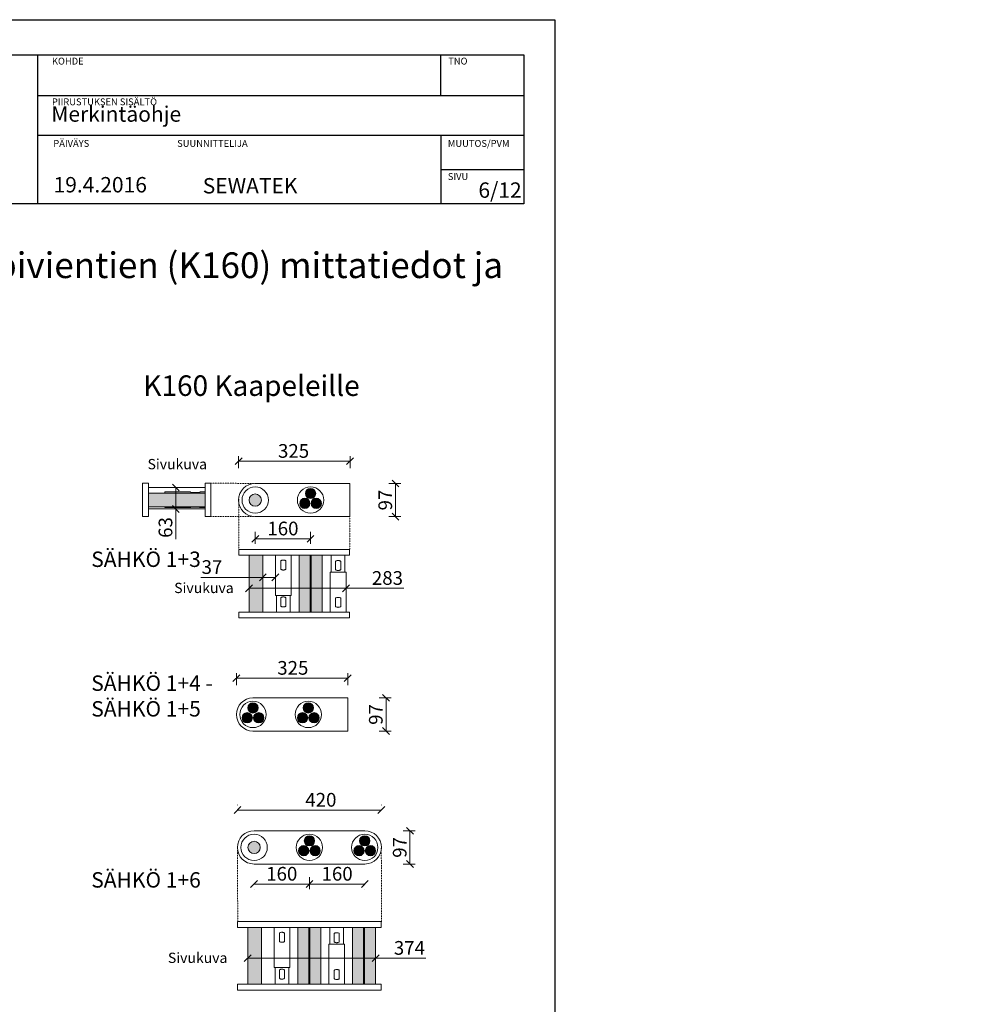
# Model space of a CAD drawing. Units: millimetres. Extents: x 36634 to 73190, y -31426 to -7500.
# Drawn here: x 56949 to 59739, y -16376 to -13500 of the extents above; entities that cross this region are included whole.
import ezdxf

# ---------------------------------------------------------------- set-up
doc = ezdxf.new("R2010")
doc.units = ezdxf.units.MM
doc.header["$MEASUREMENT"] = 0
doc.header["$PDSIZE"] = 50
doc.linetypes.add('DASHED2', pattern=[0.375, 0.25, -0.125])
doc.linetypes.add('PKEL', pattern=[5, 2, -1.5, 0, -1.5])
doc.layers.get('0').update_dxf_attribs({"color": 250, "linetype": 'CONTINUOUS', "lineweight": 15})
doc.layers.get('DEFPOINTS').update_dxf_attribs({"linetype": 'CONTINUOUS'})
for name, color, linetype in [('A4', 252, 'CONTINUOUS'), ('Teksti otsikot', 250, 'CONTINUOUS'), ('Teksti taulukko', 252, 'CONTINUOUS')]:
    doc.layers.add(name, color=color, linetype=linetype)
for name, color, linetype, lineweight in [('Mitta', 253, 'CONTINUOUS', 15), ('Sewatek-läpivienti', 6, 'CONTINUOUS', 15), ('Teksti yleistä', 250, 'CONTINUOUS', 15)]:
    doc.layers.add(name, color=color, linetype=linetype, lineweight=lineweight)
doc.styles.add('Teksti 20', font='geniso.shx', dxfattribs={"height": 20})
doc.styles.add('Teksti 30', font='geniso.shx', dxfattribs={"height": 30})
doc.styles.add('Teksti 40', font='geniso.shx', dxfattribs={"height": 40})
doc.styles.add('Teksti 45', font='geniso.shx', dxfattribs={"height": 45})
doc.styles.add('Teksti 60', font='geniso.shx', dxfattribs={"height": 60})
doc.styles.add('Teksti 75', font='geniso.shx', dxfattribs={"height": 75})
doc.dimstyles.new('Mitta 2', dxfattribs={"dimtxt": 40, "dimasz": 20, "dimexe": 15, "dimexo": 0, "dimgap": 10, "dimtad": 1, "dimdec": 0, "dimzin": 0, "dimdsep": 46, "dimtxsty": 'Teksti 40', "dimblk": 'OBLIQUE', "dimcen": 0, "dimclrd": 256, "dimclre": 256, "dimclrt": 256, "dimadec": 0, "dimazin": 0, "dimtfac": 1, "dimtdec": 0, "dimtofl": 0, "dimtmove": 0, "dimatfit": 3, "dimldrblk": 'OBLIQUE', "dimfxl": 20, "dimfxlon": 1, "dimtolj": 1, "dimtzin": 0, "dimlwd": -1, "dimlwe": -1, "dimarcsym": 0})

# ---------------------------------------------------------------- blocks, each defined once
blk = doc.blocks.new('_Oblique')
at = {"color": 0, "linetype": 'ByBlock', "lineweight": -2}
blk.add_line((-0.5, -0.5), (0.5, 0.5), dxfattribs=at)
blk = doc.blocks.new('*D58')
at = {"layer": 'DEFPOINTS', "color": 0, "transparency": 16777216}
for p in [(57913.3, -14789.4), (57588.2, -14902.9), (57913.3, -14902.9)]:
    blk.add_point(p, dxfattribs=at)
at = {"layer": 'Mitta', "transparency": 16777216}
for p, q in [((57588.2, -14809.4), (57588.2, -14774.4)), ((57913.3, -14809.4), (57913.3, -14774.4)), ((57588.2, -14789.4), (57913.3, -14789.4))]:
    blk.add_line(p, q, dxfattribs=at)
at = {"layer": 'Mitta', "transparency": 16777216, "xscale": 20, "yscale": 20, "zscale": 20, "rotation": 180}
blk.add_blockref('_Oblique', (57588.2, -14789.4), dxfattribs=at)
at = {"layer": 'Mitta', "transparency": 16777216, "xscale": 20, "yscale": 20, "zscale": 20}
blk.add_blockref('_Oblique', (57913.3, -14789.4), dxfattribs=at)
at = {"layer": 'Mitta', "transparency": 16777216, "insert": (57748.6, -14759.4), "char_height": 40, "attachment_point": 5, "style": 'Teksti 40'}
blk.add_mtext('\\A1;325', dxfattribs=at)
blk = doc.blocks.new('*D59')
at = {"layer": 'DEFPOINTS', "color": 0, "transparency": 16777216}
for p in [(57912.9, -14854.4, 0), (57912.9, -14951.4, 0), (58046.2, -14951.4)]:
    blk.add_point(p, dxfattribs=at)
at = {"layer": 'Mitta', "transparency": 16777216}
for p, q in [((58026.2, -14854.4), (58061.2, -14854.4)), ((58046.2, -14854.4), (58046.2, -14951.4)), ((58026.2, -14951.4), (58061.2, -14951.4))]:
    blk.add_line(p, q, dxfattribs=at)
at = {"layer": 'Mitta', "transparency": 16777216, "xscale": 20, "yscale": 20, "zscale": 20}
for p, rotation in [((58046.2, -14854.4), 90), ((58046.2, -14951.4), 270)]:
    blk.add_blockref('_Oblique', p, dxfattribs=dict(at, rotation=rotation))
at = {"layer": 'Mitta', "transparency": 16777216, "insert": (58016.2, -14902.9), "char_height": 40, "attachment_point": 5, "rotation": 90, "style": 'Teksti 40'}
blk.add_mtext('\\A1;97', dxfattribs=at)
blk = doc.blocks.new('*D60')
at = {"layer": 'DEFPOINTS', "color": 0, "transparency": 16777216}
for p in [(57906.6, -15423.1), (57581.6, -15529.1), (57906.6, -15529.1)]:
    blk.add_point(p, dxfattribs=at)
at = {"layer": 'Mitta', "transparency": 16777216}
for p, q in [((57581.6, -15443.1), (57581.6, -15408.1)), ((57906.6, -15443.1), (57906.6, -15408.1)), ((57581.6, -15423.1), (57906.6, -15423.1))]:
    blk.add_line(p, q, dxfattribs=at)
at = {"layer": 'Mitta', "transparency": 16777216, "xscale": 20, "yscale": 20, "zscale": 20, "rotation": 180}
blk.add_blockref('_Oblique', (57581.6, -15423.1), dxfattribs=at)
at = {"layer": 'Mitta', "transparency": 16777216, "xscale": 20, "yscale": 20, "zscale": 20}
blk.add_blockref('_Oblique', (57906.6, -15423.1), dxfattribs=at)
at = {"layer": 'Mitta', "transparency": 16777216, "insert": (57746.4, -15393), "char_height": 40, "attachment_point": 5, "style": 'Teksti 40'}
blk.add_mtext('\\A1;325', dxfattribs=at)
blk = doc.blocks.new('*D61')
at = {"layer": 'DEFPOINTS', "color": 0, "transparency": 16777216}
for p in [(57906.6, -15480.6), (57906.6, -15577.6), (58018.6, -15577.6)]:
    blk.add_point(p, dxfattribs=at)
at = {"layer": 'Mitta', "transparency": 16777216}
for p, q in [((57998.6, -15480.6), (58033.6, -15480.6)), ((58018.6, -15480.6), (58018.6, -15577.6)), ((57998.6, -15577.6), (58033.6, -15577.6))]:
    blk.add_line(p, q, dxfattribs=at)
at = {"layer": 'Mitta', "transparency": 16777216, "xscale": 20, "yscale": 20, "zscale": 20}
for p, rotation in [((58018.6, -15480.6), 90), ((58018.6, -15577.6), 270)]:
    blk.add_blockref('_Oblique', p, dxfattribs=dict(at, rotation=rotation))
at = {"layer": 'Mitta', "transparency": 16777216, "insert": (57988.6, -15529.1), "char_height": 40, "attachment_point": 5, "rotation": 90, "style": 'Teksti 40'}
blk.add_mtext('\\A1;97', dxfattribs=at)
blk = doc.blocks.new('*U183')
at = {"linetype": 'Continuous', "ltscale": 0.01}
h = blk.add_hatch(color=0, dxfattribs=at)
h.dxf.hatch_style = 1
edge = h.paths.add_edge_path()
edge.add_arc((161.5, 19.2), 15, 0, 360)
h = blk.add_hatch(color=0, dxfattribs=at)
h.dxf.hatch_style = 1
h.paths.add_polyline_path([(18, 0, 1), (-18, 0, 1)])
h = blk.add_hatch(color=0, dxfattribs=at)
h.dxf.hatch_style = 1
edge = h.paths.add_edge_path()
edge.add_arc((144.8, -9.6), 15, 0, 360)
h = blk.add_hatch(color=0, dxfattribs=at)
h.dxf.hatch_style = 1
edge = h.paths.add_edge_path()
edge.add_arc((178.2, -9.6), 15, 0, 360)
at = {"color": 0}
for p, q in [((0, 48.5), (276.2, 48.5)), ((276.2, 48.5), (276.2, -48.5)), ((276.2, -48.5), (0, -48.5))]:
    blk.add_line(p, q, dxfattribs=at)
for centre, radius in [((0, 0), 38.5), ((161.5, 0), 38.5), ((161.5, 19.2), 15), ((0, 0), 18), ((144.8, -9.6), 15), ((178.2, -9.6), 15)]:
    blk.add_circle(centre, radius, dxfattribs=at)
blk.add_arc((0, 0), 48.5, 90, 270, dxfattribs=at)
blk = doc.blocks.new('*U184')
at = {"linetype": 'Continuous', "ltscale": 0.01}
h = blk.add_hatch(color=0, dxfattribs=at)
h.dxf.hatch_style = 1
edge = h.paths.add_edge_path()
edge.add_arc((0, 19.2), 15, 0, 360)
h = blk.add_hatch(color=0, dxfattribs=at)
h.dxf.hatch_style = 1
edge = h.paths.add_edge_path()
edge.add_arc((161.5, 19.2), 15, 0, 360)
h = blk.add_hatch(color=0, dxfattribs=at)
h.dxf.hatch_style = 1
h.paths.add_polyline_path([(-1.7, -9.6, 1), (-31.7, -9.6, 1)])
h = blk.add_hatch(color=0, dxfattribs=at)
h.dxf.hatch_style = 1
edge = h.paths.add_edge_path()
edge.add_arc((16.7, -9.6), 15, 0, 360)
h = blk.add_hatch(color=0, dxfattribs=at)
h.dxf.hatch_style = 1
edge = h.paths.add_edge_path()
edge.add_arc((144.8, -9.6), 15, 0, 360)
h = blk.add_hatch(color=0, dxfattribs=at)
h.dxf.hatch_style = 1
edge = h.paths.add_edge_path()
edge.add_arc((178.2, -9.6), 15, 0, 360)
at = {"color": 0}
for p, q in [((0, 48.5), (276.5, 48.5)), ((276.5, 48.5), (276.5, -48.5)), ((276.5, -48.5), (0, -48.5))]:
    blk.add_line(p, q, dxfattribs=at)
for centre, radius in [((0, 0), 38.5), ((0, 19.2), 15), ((161.5, 0), 38.5), ((161.5, 19.2), 15), ((-16.7, -9.6), 15), ((16.7, -9.6), 15), ((144.8, -9.6), 15), ((178.2, -9.6), 15)]:
    blk.add_circle(centre, radius, dxfattribs=at)
blk.add_arc((0, 0), 48.5, 90, 270, dxfattribs=at)
blk = doc.blocks.new('*D131')
at = {"layer": 'DEFPOINTS', "color": 0, "transparency": 16777216}
for p in [(57349.2, -14866.3), (57359.9, -14929), (57404.7, -14929)]:
    blk.add_point(p, dxfattribs=at)
at = {"layer": 'Mitta', "transparency": 16777216}
for p, q in [((57384.7, -14866.3), (57419.7, -14866.3)), ((57404.7, -14866.3), (57404.7, -14929)), ((57384.7, -14929), (57419.7, -14929)), ((57404.7, -14929), (57404.7, -15017.1))]:
    blk.add_line(p, q, dxfattribs=at)
at = {"layer": 'Mitta', "transparency": 16777216, "xscale": 20, "yscale": 20, "zscale": 20}
for p, rotation in [((57404.7, -14866.3), 90), ((57404.7, -14929), 270)]:
    blk.add_blockref('_Oblique', p, dxfattribs=dict(at, rotation=rotation))
at = {"layer": 'Mitta', "transparency": 16777216, "insert": (57374.7, -14983), "char_height": 40, "attachment_point": 5, "rotation": 90, "style": 'Teksti 40'}
blk.add_mtext('\\A1;63', dxfattribs=at)
blk = doc.blocks.new('*D134')
at = {"layer": 'DEFPOINTS', "color": 0, "transparency": 16777216}
for p in [(57618.7, -15069.5, -386.8), (57901.7, -15111.4, -386.8), (57901.7, -15160.5)]:
    blk.add_point(p, dxfattribs=at)
at = {"layer": 'Mitta', "transparency": 16777216}
for p, q in [((57618.7, -15160.5), (57901.7, -15160.5)), ((57618.7, -15166.2), (57618.7, -15175.5)), ((57901.7, -15160.5), (58070, -15160.5)), ((57901.7, -15169.7), (57901.7, -15175.5))]:
    blk.add_line(p, q, dxfattribs=at)
at = {"layer": 'Mitta', "transparency": 16777216, "xscale": 20, "yscale": 20, "zscale": 20, "rotation": 180}
blk.add_blockref('_Oblique', (57618.7, -15160.5), dxfattribs=at)
at = {"layer": 'Mitta', "transparency": 16777216, "xscale": 20, "yscale": 20, "zscale": 20}
blk.add_blockref('_Oblique', (57901.7, -15160.5), dxfattribs=at)
at = {"layer": 'Mitta', "transparency": 16777216, "insert": (58022.6, -15130.5), "char_height": 40, "attachment_point": 5, "style": 'Teksti 40'}
blk.add_mtext('\\A1;283', dxfattribs=at)
blk = doc.blocks.new('*D136')
at = {"layer": 'DEFPOINTS', "color": 0, "transparency": 16777216}
for p in [(57988.2, -16240.8), (57614.6, -16264.9, 47732.1), (57988.2, -16275.5, 47732.1)]:
    blk.add_point(p, dxfattribs=at)
at = {"layer": 'Mitta', "transparency": 16777216}
for p, q in [((57614.6, -16225.9), (57614.6, -16225.8)), ((57614.6, -16240.8), (57988.2, -16240.8)), ((57988.2, -16225.9), (57988.2, -16225.8)), ((57988.2, -16240.8), (58134.7, -16240.8))]:
    blk.add_line(p, q, dxfattribs=at)
at = {"layer": 'Mitta', "transparency": 16777216, "xscale": 20, "yscale": 20, "zscale": 20, "rotation": 180}
blk.add_blockref('_Oblique', (57614.6, -16240.8), dxfattribs=at)
at = {"layer": 'Mitta', "transparency": 16777216, "xscale": 20, "yscale": 20, "zscale": 20}
blk.add_blockref('_Oblique', (57988.2, -16240.8), dxfattribs=at)
at = {"layer": 'Mitta', "transparency": 16777216, "insert": (58086.7, -16210.8), "char_height": 40, "attachment_point": 5, "style": 'Teksti 40'}
blk.add_mtext('\\A1;374', dxfattribs=at)
blk = doc.blocks.new('*D139')
at = {"layer": 'DEFPOINTS', "color": 0, "transparency": 16777216}
for p in [(57658.7, -15106.6), (57695.6, -15106.6), (57695.6, -15128.6)]:
    blk.add_point(p, dxfattribs=at)
at = {"layer": 'Mitta', "transparency": 16777216}
for p, q in [((57658.7, -15108.6), (57658.7, -15143.6)), ((57695.6, -15108.6), (57695.6, -15143.6)), ((57658.7, -15128.6), (57478.3, -15128.6)), ((57695.6, -15128.6), (57658.7, -15128.6))]:
    blk.add_line(p, q, dxfattribs=at)
at = {"layer": 'Mitta', "transparency": 16777216, "xscale": 20, "yscale": 20, "zscale": 20, "rotation": 180}
blk.add_blockref('_Oblique', (57658.7, -15128.6), dxfattribs=at)
at = {"layer": 'Mitta', "transparency": 16777216, "xscale": 20, "yscale": 20, "zscale": 20}
blk.add_blockref('_Oblique', (57695.6, -15128.6), dxfattribs=at)
at = {"layer": 'Mitta', "transparency": 16777216, "insert": (57510.3, -15098.6), "char_height": 40, "attachment_point": 5, "style": 'Teksti 40'}
blk.add_mtext('\\A1;37', dxfattribs=at)
blk = doc.blocks.new('*D156')
at = {"layer": 'DEFPOINTS', "color": 0, "transparency": 16777216}
for p in [(58004.8, -15808.3), (57584.8, -15917.3, 9590.9), (58004.8, -15917.1, 9571.1)]:
    blk.add_point(p, dxfattribs=at)
at = {"layer": 'Mitta', "transparency": 16777216}
for p, q in [((57584.8, -15793.8), (57584.8, -15793.3)), ((57584.8, -15808.3), (58004.8, -15808.3)), ((58004.8, -15793.8), (58004.8, -15793.3))]:
    blk.add_line(p, q, dxfattribs=at)
at = {"layer": 'Mitta', "transparency": 16777216, "xscale": 20, "yscale": 20, "zscale": 20, "rotation": 180}
blk.add_blockref('_Oblique', (57584.8, -15808.3), dxfattribs=at)
at = {"layer": 'Mitta', "transparency": 16777216, "xscale": 20, "yscale": 20, "zscale": 20}
blk.add_blockref('_Oblique', (58004.8, -15808.3), dxfattribs=at)
at = {"layer": 'Mitta', "transparency": 16777216, "insert": (57828.3, -15778.3), "char_height": 40, "attachment_point": 5, "style": 'Teksti 40'}
blk.add_mtext('\\A1;420', dxfattribs=at)
blk = doc.blocks.new('*D157')
at = {"layer": 'DEFPOINTS', "color": 0, "transparency": 16777216}
for p in [(57956.3, -15868.8, 1.1), (57956.3, -15965.8, 1.1), (58088.4, -15965.8)]:
    blk.add_point(p, dxfattribs=at)
at = {"layer": 'Mitta', "transparency": 16777216}
for p, q in [((58068.4, -15868.8), (58103.4, -15868.8)), ((58088.4, -15868.8), (58088.4, -15965.8)), ((58068.4, -15965.8), (58103.4, -15965.8))]:
    blk.add_line(p, q, dxfattribs=at)
at = {"layer": 'Mitta', "transparency": 16777216, "xscale": 20, "yscale": 20, "zscale": 20}
for p, rotation in [((58088.4, -15868.8), 90), ((58088.4, -15965.8), 270)]:
    blk.add_blockref('_Oblique', p, dxfattribs=dict(at, rotation=rotation))
at = {"layer": 'Mitta', "transparency": 16777216, "insert": (58058.4, -15917.3), "char_height": 40, "attachment_point": 5, "rotation": 90, "style": 'Teksti 40'}
blk.add_mtext('\\A1;97', dxfattribs=at)
blk = doc.blocks.new('*U182')
at = {"linetype": 'Continuous', "ltscale": 0.01}
h = blk.add_hatch(color=0, dxfattribs=at)
h.dxf.hatch_style = 1
edge = h.paths.add_edge_path()
edge.add_arc((161.5, 19.2), 15, 0, 360)
h = blk.add_hatch(color=0, dxfattribs=at)
h.dxf.hatch_style = 1
edge = h.paths.add_edge_path()
edge.add_arc((323, 19.2), 15, 0, 360)
h = blk.add_hatch(color=0, dxfattribs=at)
h.dxf.hatch_style = 1
h.paths.add_polyline_path([(18, 0, 1), (-18, 0, 1)])
h = blk.add_hatch(color=0, dxfattribs=at)
h.dxf.hatch_style = 1
edge = h.paths.add_edge_path()
edge.add_arc((144.8, -9.6), 15, 0, 360)
h = blk.add_hatch(color=0, dxfattribs=at)
h.dxf.hatch_style = 1
edge = h.paths.add_edge_path()
edge.add_arc((178.2, -9.6), 15, 0, 360)
h = blk.add_hatch(color=0, dxfattribs=at)
h.dxf.hatch_style = 1
edge = h.paths.add_edge_path()
edge.add_arc((306.3, -9.6), 15, 0, 360)
h = blk.add_hatch(color=0, dxfattribs=at)
h.dxf.hatch_style = 1
edge = h.paths.add_edge_path()
edge.add_arc((339.7, -9.6), 15, 0, 360)
at = {"color": 0}
for p, q in [((0, 48.5), (323, 48.5)), ((323, -48.5), (0, -48.5))]:
    blk.add_line(p, q, dxfattribs=at)
for centre, radius in [((0, 0), 38.5), ((161.5, 0), 38.5), ((161.5, 19.2), 15), ((323, 0), 38.5), ((323, 19.2), 15), ((0, 0), 18), ((144.8, -9.6), 15), ((178.2, -9.6), 15), ((306.3, -9.6), 15), ((339.7, -9.6), 15)]:
    blk.add_circle(centre, radius, dxfattribs=at)
for centre, start, end in [((0, 0), 90, 270), ((323, 0), 270, 90)]:
    blk.add_arc(centre, 48.5, start, end, dxfattribs=at)
blk = doc.blocks.new('*U190')
at = {"layer": 'Sewatek-läpivienti'}
h = blk.add_hatch(color=0, dxfattribs=at)
h.dxf.hatch_style = 1
h.paths.add_polyline_path([(-140, 84.1), (-180, 84.1), (-180, -81.9), (-140, -81.9)])
h = blk.add_hatch(color=0, dxfattribs=at)
h.dxf.hatch_style = 1
h.paths.add_polyline_path([(-1.6, 84.1), (-33.6, 84.1), (-33.6, -81.9), (-1.6, -81.9)])
h = blk.add_hatch(color=0, dxfattribs=at)
h.dxf.hatch_style = 1
h.paths.add_polyline_path([(33.5, 84.1), (1.5, 84.1), (1.5, -81.9), (33.5, -81.9)])
h = blk.add_hatch(color=0, dxfattribs=at)
h.dxf.hatch_style = 1
h.paths.add_polyline_path([(158.4, 84.1), (126.4, 84.1), (126.4, -81.9), (158.4, -81.9)])
h = blk.add_hatch(color=0, dxfattribs=at)
h.dxf.hatch_style = 1
h.paths.add_polyline_path([(193.5, 84.1), (161.5, 84.1), (161.5, -81.9), (193.5, -81.9)])
at = {"color": 0, "linetype": 'Continuous', "extrusion": (0, 1, 2.22045e-16)}
for p, q in [((-161.5, 101.1), (-210, 101.1)), ((-210, 101.1), (-210, 84.1)), ((-161.5, 101.1), (161.5, 101.1)), ((210, 101.1), (161.5, 101.1)), ((210, 101.1), (210, 84.1)), ((-161.5, 84.1), (-210, 84.1)), ((-180, 84.1), (-180, -81.1)), ((161.5, 84.1), (-161.5, 84.1)), ((-140, 84.1), (-140, -81.1)), ((-103, 84.1), (-103, -32.9)), ((-87.5, 43), (-87.5, 68)), ((-72.5, 68), (-72.5, 43)), ((-57, 84.1), (-57, -32.9)), ((-33.6, 84.1), (-33.6, -81.1)), ((-1.6, 84.1), (-1.6, -81.1)), ((1.5, 84.1), (1.5, -81.1)), ((33.5, 84.1), (33.5, -81.1)), ((60, 84.1), (60, 35.1)), ((72.5, 41.8), (72.5, 66.8)), ((87.5, 66.8), (87.5, 41.8)), ((100, 84.1), (100, 35.1)), ((126.4, 84.1), (126.4, -81.1)), ((158.4, 84.1), (158.4, -81.1)), ((210, 84.1), (161.5, 84.1)), ((161.5, 84.1), (161.5, -81.1)), ((193.5, 84.1), (193.5, -81.1)), ((103, 35.1), (57, 35.1)), ((57, -81.9), (57, 35.1)), ((103, -81.9), (103, 35.1)), ((-103, -32.9), (-57, -32.9)), ((-100, -81.9), (-100, -32.9)), ((-87.5, -64.6), (-87.5, -39.6)), ((-72.5, -39.6), (-72.5, -64.6)), ((-60, -81.9), (-60, -32.9)), ((72.5, -65.8), (72.5, -40.8)), ((87.5, -40.8), (87.5, -65.8)), ((-210, -81.9), (-161.5, -81.9)), ((-210, -98.9), (-210, -81.9)), ((-161.5, -81.9), (161.5, -81.9)), ((161.5, -81.9), (210, -81.9)), ((210, -98.9), (210, -81.9)), ((-210, -98.9), (-161.5, -98.9)), ((161.5, -98.9), (-161.5, -98.9)), ((161.5, -98.9), (210, -98.9))]:
    blk.add_line(p, q, dxfattribs=at)
at = {"color": 0, "linetype": 'Continuous'}
for points, knots in [([(-87.5, 68), (-86.9, 68.4), (-86.3, 68.7), (-84.8, 69.3), (-83.9, 69.6), (-81.9, 70), (-81, 70.1), (-79.1, 70.1), (-78.1, 70), (-76.2, 69.6), (-75.3, 69.3), (-73.7, 68.7), (-73.1, 68.4), (-72.5, 68)], [15.070029, 15.070029, 15.070029, 15.070029, 17.097051, 17.097051, 19.930404, 19.930404, 22.763758, 22.763758, 25.597111, 25.597111, 28.430465, 28.430465, 30.457487, 30.457487, 30.457487, 30.457487]), ([(72.5, 66.8), (73.1, 67.1), (73.7, 67.4), (75.2, 68.1), (76.1, 68.4), (77.6, 68.7), (78.1, 68.8), (79, 68.8), (79.5, 68.9), (80.5, 68.9), (81, 68.8), (81.9, 68.8), (82.4, 68.7), (83.9, 68.4), (84.8, 68.1), (86.3, 67.4), (86.9, 67.1), (87.5, 66.8)], [15.385165, 15.385165, 15.385165, 15.385165, 17.406817, 17.406817, 20.273214, 20.273214, 21.706412, 21.706412, 23.13961, 23.13961, 24.572809, 24.572809, 26.006007, 26.006007, 28.872404, 28.872404, 30.894056, 30.894056, 30.894056, 30.894056]), ([(-72.5, 43), (-73.1, 42.7), (-73.7, 42.3), (-75.3, 41.7), (-76.2, 41.4), (-78.1, 41), (-79.1, 40.9), (-81, 40.9), (-81.9, 41), (-83.9, 41.4), (-84.8, 41.7), (-86.3, 42.3), (-86.9, 42.7), (-87.5, 43)], [60.597544, 60.597544, 60.597544, 60.597544, 62.624566, 62.624566, 65.457919, 65.457919, 68.291273, 68.291273, 71.124626, 71.124626, 73.95798, 73.95798, 75.985002, 75.985002, 75.985002, 75.985002]), ([(87.5, 41.8), (86.9, 41.4), (86.3, 41.1), (84.8, 40.5), (83.9, 40.2), (82.4, 39.9), (81.9, 39.8), (81, 39.7), (80.5, 39.7), (79.5, 39.7), (79, 39.7), (78.1, 39.8), (77.6, 39.9), (76.1, 40.2), (75.2, 40.5), (73.7, 41.1), (73.1, 41.4), (72.5, 41.8)], [61.664386, 61.664386, 61.664386, 61.664386, 63.686038, 63.686038, 66.552435, 66.552435, 67.985633, 67.985633, 69.418831, 69.418831, 70.85203, 70.85203, 72.285228, 72.285228, 75.151625, 75.151625, 77.173277, 77.173277, 77.173277, 77.173277]), ([(-87.5, -39.6), (-86.9, -39.3), (-86.3, -39), (-84.8, -38.3), (-83.9, -38), (-82.4, -37.7), (-81.9, -37.7), (-81, -37.6), (-80.5, -37.5), (-79.5, -37.5), (-79, -37.6), (-78.1, -37.7), (-77.6, -37.7), (-76.1, -38), (-75.2, -38.3), (-73.7, -39), (-73.1, -39.3), (-72.5, -39.6)], [61.664386, 61.664386, 61.664386, 61.664386, 63.686038, 63.686038, 66.552435, 66.552435, 67.985633, 67.985633, 69.418831, 69.418831, 70.85203, 70.85203, 72.285228, 72.285228, 75.151625, 75.151625, 77.173277, 77.173277, 77.173277, 77.173277]), ([(72.5, -40.8), (73.1, -40.5), (73.7, -40.2), (75.3, -39.5), (76.2, -39.2), (78.1, -38.9), (79.1, -38.8), (81, -38.8), (81.9, -38.9), (83.9, -39.2), (84.8, -39.5), (86.3, -40.2), (86.9, -40.5), (87.5, -40.8)], [60.597544, 60.597544, 60.597544, 60.597544, 62.624566, 62.624566, 65.457919, 65.457919, 68.291273, 68.291273, 71.124626, 71.124626, 73.95798, 73.95798, 75.985002, 75.985002, 75.985002, 75.985002]), ([(-72.5, -64.6), (-73.1, -65), (-73.7, -65.3), (-75.2, -65.9), (-76.1, -66.2), (-77.6, -66.5), (-78.1, -66.6), (-79, -66.7), (-79.5, -66.7), (-80.5, -66.7), (-81, -66.7), (-81.9, -66.6), (-82.4, -66.5), (-83.9, -66.2), (-84.8, -65.9), (-86.3, -65.3), (-86.9, -65), (-87.5, -64.6)], [15.385165, 15.385165, 15.385165, 15.385165, 17.406817, 17.406817, 20.273214, 20.273214, 21.706412, 21.706412, 23.13961, 23.13961, 24.572809, 24.572809, 26.006007, 26.006007, 28.872404, 28.872404, 30.894056, 30.894056, 30.894056, 30.894056]), ([(87.5, -65.8), (86.9, -66.2), (86.3, -66.5), (84.8, -67.1), (83.9, -67.4), (81.9, -67.8), (81, -67.9), (79.1, -67.9), (78.1, -67.8), (76.2, -67.4), (75.3, -67.1), (73.7, -66.5), (73.1, -66.2), (72.5, -65.8)], [15.070029, 15.070029, 15.070029, 15.070029, 17.097051, 17.097051, 19.930404, 19.930404, 22.763758, 22.763758, 25.597111, 25.597111, 28.430465, 28.430465, 30.457487, 30.457487, 30.457487, 30.457487])]:
    blk.add_open_spline(points, degree=3, knots=knots, dxfattribs=at)
blk = doc.blocks.new('Sewatek_S_Sähkö_1+3_Sivukuva')
h = blk.add_hatch(color=0)
h.dxf.hatch_style = 1
h.paths.add_polyline_path([(70, 182.2), (30, 182.2), (30, 16.2), (70, 16.2)])
h = blk.add_hatch(color=0)
h.dxf.hatch_style = 1
h.paths.add_polyline_path([(208.5, 182.2), (176.5, 182.2), (176.6, 16.2), (208.6, 16.2)])
h = blk.add_hatch(color=0)
h.dxf.hatch_style = 1
h.paths.add_polyline_path([(243.6, 182.2), (211.6, 182.2), (211.6, 16.2), (243.6, 16.2)])
at = {"color": 0, "linetype": 'Continuous', "extrusion": (5.90856e-16, 1, 2.22045e-16)}
for p, q in [((0, 199.2), (48.5, 199.2)), ((0, 199.2), (0, 182.2)), ((0, 182.2), (48.5, 182.2)), ((30, 182.2), (30, 17)), ((323.6, 199.2), (48.5, 199.2)), ((48.5, 182.2), (323.6, 182.2)), ((70, 182.2), (70, 17)), ((107, 182.2), (107, 65.2)), ((153, 182.2), (153, 65.2)), ((176.5, 182.2), (176.5, 17)), ((208.5, 182.2), (208.5, 17)), ((211.6, 182.2), (211.6, 16.2)), ((243.6, 182.2), (243.6, 16.2)), ((270, 182.2), (270, 133.2)), ((310, 182.2), (310, 133.2)), ((323.6, 199.2), (323.6, 182.2)), ((122.5, 166.1), (122.5, 141.1)), ((137.5, 141.1), (137.5, 166.1)), ((282.5, 164.9), (282.5, 139.9)), ((297.5, 139.9), (297.5, 164.9)), ((267, 133.2), (313, 133.2)), ((267, 16.2), (267, 133.2)), ((313, 16.2), (313, 133.2)), ((153, 65.2), (107, 65.2)), ((110, 16.2), (110, 65.2)), ((122.5, 58.5), (122.5, 33.5)), ((137.5, 33.5), (137.5, 58.5)), ((150, 16.2), (150, 65.2)), ((282.5, 57.3), (282.5, 32.3)), ((297.5, 32.3), (297.5, 57.3)), ((48.5, 16.2), (0, 16.2)), ((0, -0.8), (0, 16.2)), ((323.6, 16.2), (48.5, 16.2)), ((323.6, 16.2), (323.6, -0.8)), ((48.5, -0.8), (0, -0.8)), ((48.5, -0.8), (323.6, -0.8))]:
    blk.add_line(p, q, dxfattribs=at)
at = {"color": 0, "linetype": 'Continuous'}
for points, knots in [([(137.5, 166.1), (136.9, 166.5), (136.3, 166.8), (134.7, 167.5), (133.8, 167.7), (131.9, 168.1), (130.9, 168.2), (129, 168.2), (128.1, 168.1), (126.1, 167.7), (125.2, 167.5), (123.7, 166.8), (123.1, 166.5), (122.5, 166.1)], [60.597544, 60.597544, 60.597544, 60.597544, 62.624566, 62.624566, 65.457919, 65.457919, 68.291273, 68.291273, 71.124626, 71.124626, 73.95798, 73.95798, 75.985002, 75.985002, 75.985002, 75.985002]), ([(297.5, 164.9), (296.9, 165.3), (296.3, 165.6), (294.8, 166.2), (293.9, 166.5), (292.4, 166.8), (291.9, 166.9), (291, 167), (290.5, 167), (289.5, 167), (289, 167), (288.1, 166.9), (287.6, 166.8), (286.1, 166.5), (285.2, 166.2), (283.7, 165.6), (283.1, 165.3), (282.5, 164.9)], [61.664386, 61.664386, 61.664386, 61.664386, 63.686038, 63.686038, 66.552435, 66.552435, 67.985633, 67.985633, 69.418831, 69.418831, 70.85203, 70.85203, 72.285228, 72.285228, 75.151625, 75.151625, 77.173277, 77.173277, 77.173277, 77.173277]), ([(122.5, 141.1), (123.1, 140.8), (123.7, 140.5), (125.2, 139.8), (126.1, 139.5), (128.1, 139.2), (129, 139.1), (130.9, 139.1), (131.9, 139.2), (133.8, 139.5), (134.7, 139.8), (136.3, 140.5), (136.9, 140.8), (137.5, 141.1)], [15.070029, 15.070029, 15.070029, 15.070029, 17.097051, 17.097051, 19.930404, 19.930404, 22.763758, 22.763758, 25.597111, 25.597111, 28.430465, 28.430465, 30.457487, 30.457487, 30.457487, 30.457487]), ([(282.5, 139.9), (283.1, 139.6), (283.7, 139.3), (285.2, 138.6), (286.1, 138.3), (287.6, 138), (288.1, 138), (289, 137.9), (289.5, 137.8), (290.5, 137.8), (291, 137.9), (291.9, 138), (292.4, 138), (293.9, 138.3), (294.8, 138.6), (296.3, 139.3), (296.9, 139.6), (297.5, 139.9)], [15.385165, 15.385165, 15.385165, 15.385165, 17.406817, 17.406817, 20.273214, 20.273214, 21.706412, 21.706412, 23.13961, 23.13961, 24.572809, 24.572809, 26.006007, 26.006007, 28.872404, 28.872404, 30.894056, 30.894056, 30.894056, 30.894056]), ([(137.5, 58.5), (136.9, 58.9), (136.3, 59.2), (134.8, 59.8), (133.9, 60.1), (132.4, 60.4), (131.9, 60.5), (131, 60.6), (130.5, 60.6), (129.5, 60.6), (129, 60.6), (128.1, 60.5), (127.6, 60.4), (126.1, 60.1), (125.2, 59.8), (123.7, 59.2), (123.1, 58.9), (122.5, 58.5)], [15.385165, 15.385165, 15.385165, 15.385165, 17.406817, 17.406817, 20.273214, 20.273214, 21.706412, 21.706412, 23.13961, 23.13961, 24.572809, 24.572809, 26.006007, 26.006007, 28.872404, 28.872404, 30.894056, 30.894056, 30.894056, 30.894056]), ([(297.5, 57.3), (296.9, 57.6), (296.3, 58), (294.8, 58.6), (293.9, 58.9), (291.9, 59.3), (291, 59.4), (289.1, 59.4), (288.1, 59.3), (286.2, 58.9), (285.3, 58.6), (283.7, 58), (283.1, 57.6), (282.5, 57.3)], [15.070029, 15.070029, 15.070029, 15.070029, 17.097051, 17.097051, 19.930404, 19.930404, 22.763758, 22.763758, 25.597111, 25.597111, 28.430465, 28.430465, 30.457487, 30.457487, 30.457487, 30.457487]), ([(122.5, 33.5), (123.1, 33.2), (123.7, 32.9), (125.2, 32.2), (126.1, 31.9), (127.6, 31.6), (128.1, 31.6), (129, 31.5), (129.5, 31.4), (130.5, 31.4), (131, 31.5), (131.9, 31.6), (132.4, 31.6), (133.9, 31.9), (134.8, 32.2), (136.3, 32.9), (136.9, 33.2), (137.5, 33.5)], [61.664386, 61.664386, 61.664386, 61.664386, 63.686038, 63.686038, 66.552435, 66.552435, 67.985633, 67.985633, 69.418831, 69.418831, 70.85203, 70.85203, 72.285228, 72.285228, 75.151625, 75.151625, 77.173277, 77.173277, 77.173277, 77.173277]), ([(282.5, 32.3), (283.1, 31.9), (283.7, 31.6), (285.3, 31), (286.2, 30.7), (288.1, 30.3), (289.1, 30.2), (291, 30.2), (291.9, 30.3), (293.9, 30.7), (294.8, 31), (296.3, 31.6), (296.9, 31.9), (297.5, 32.3)], [60.597544, 60.597544, 60.597544, 60.597544, 62.624566, 62.624566, 65.457919, 65.457919, 68.291273, 68.291273, 71.124626, 71.124626, 73.95798, 73.95798, 75.985002, 75.985002, 75.985002, 75.985002])]:
    blk.add_open_spline(points, degree=3, knots=knots, dxfattribs=at)
blk = doc.blocks.new('Sewatek_S_Sähkö_1+3_Sivukuva2')
h = blk.add_hatch(color=256)
h.dxf.hatch_style = 1
h.paths.add_polyline_path([(-1251, 32.1), (-1291, 32.1), (-1291, -133.2), (-1251, -133.2)])
at = {"color": 0, "linetype": 'Continuous', "lineweight": 0, "extrusion": (2.22045e-16, 1, 2.22045e-16)}
for p, q in [((-1222.5, 49.1), (-1319.5, 49.1)), ((-1319.5, 49.1), (-1319.5, 32.1)), ((-1222.5, 32.1), (-1319.5, 32.1)), ((-1307.4, 32.1), (-1307.4, -133.2)), ((-1294.3, 32.1), (-1294.3, 18.1)), ((-1291, 32.1), (-1291, -133.2)), ((-1251, 32.1), (-1251, -133.2)), ((-1248.3, 32.1), (-1248.3, 18.1)), ((-1245.3, 32.1), (-1245.3, -133.2)), ((-1244.6, 32.1), (-1244.6, -133.2)), ((-1243.5, 49.2), (-1222.4, 49.2)), ((-1243.5, 49.1), (-1243.5, 49.2)), ((-1243.5, 49.1), (-1222.4, 49.1)), ((-1222.5, 32.1), (-1222.5, 49.1)), ((-1222.4, 49.1), (-1222.4, 49.2)), ((-1293, 16), (-1293, -9)), ((-1249.5, -9), (-1249.5, 16)), ((-1294.3, -11.1), (-1294.3, -84.9)), ((-1248.3, -11.1), (-1248.3, -84.9)), ((-1294.3, -84.9), (-1291, -84.9)), ((-1251, -84.9), (-1248.3, -84.9)), ((-1319.5, -133.2), (-1222.5, -133.2)), ((-1319.5, -133.2), (-1319.5, -150.2)), ((-1222.5, -150.2), (-1222.5, -133.2)), ((-1319.5, -150.2), (-1222.5, -150.2))]:
    blk.add_line(p, q, dxfattribs=at)
at = {"color": 0, "linetype": 'Continuous', "lineweight": 0}
for points, knots in [([(-1294.3, 18.1), (-1294.3, 18.1), (-1294.2, 18), (-1294, 17.6), (-1293.8, 17.3), (-1293.4, 16.6), (-1293.2, 16.3), (-1293, 16)], [68.291273, 68.291273, 68.291273, 68.291273, 71.124626, 71.124626, 73.95798, 73.95798, 75.985002, 75.985002, 75.985002, 75.985002]), ([(-1249.5, 16), (-1249.3, 16.3), (-1249.1, 16.6), (-1248.7, 17.3), (-1248.6, 17.6), (-1248.3, 18), (-1248.3, 18.1), (-1248.3, 18.1)], [15.070029, 15.070029, 15.070029, 15.070029, 17.097051, 17.097051, 19.930404, 19.930404, 22.763758, 22.763758, 22.763758, 22.763758]), ([(-1293, -9), (-1293.2, -9.4), (-1293.4, -9.7), (-1293.8, -10.3), (-1294, -10.6), (-1294.2, -11), (-1294.3, -11.1), (-1294.3, -11.1)], [15.070029, 15.070029, 15.070029, 15.070029, 17.097051, 17.097051, 19.930404, 19.930404, 22.763758, 22.763758, 22.763758, 22.763758]), ([(-1248.3, -11.1), (-1248.3, -11.1), (-1248.3, -11), (-1248.6, -10.6), (-1248.7, -10.3), (-1249.1, -9.7), (-1249.3, -9.4), (-1249.5, -9)], [68.291273, 68.291273, 68.291273, 68.291273, 71.124626, 71.124626, 73.95798, 73.95798, 75.985002, 75.985002, 75.985002, 75.985002])]:
    blk.add_open_spline(points, degree=3, knots=knots, dxfattribs=at)
blk = doc.blocks.new('*D224')
at = {"layer": 'DEFPOINTS', "color": 0, "transparency": 16777216}
for p in [(57633.3, -15945, -23981.5), (57794.9, -15945), (57794.9, -16024.3)]:
    blk.add_point(p, dxfattribs=at)
at = {"layer": 'Mitta', "transparency": 16777216}
for p, q in [((57794.9, -16004.3), (57794.9, -16039.3)), ((57633.3, -16024.3), (57794.9, -16024.3)), ((57633.3, -16039.1), (57633.3, -16039.3))]:
    blk.add_line(p, q, dxfattribs=at)
at = {"layer": 'Mitta', "transparency": 16777216, "xscale": 20, "yscale": 20, "zscale": 20, "rotation": 180}
blk.add_blockref('_Oblique', (57633.3, -16024.3), dxfattribs=at)
at = {"layer": 'Mitta', "transparency": 16777216, "xscale": 20, "yscale": 20, "zscale": 20}
blk.add_blockref('_Oblique', (57794.9, -16024.3), dxfattribs=at)
at = {"layer": 'Mitta', "transparency": 16777216, "insert": (57714.1, -15994.3), "char_height": 40, "attachment_point": 5, "style": 'Teksti 40'}
blk.add_mtext('\\A1;160', dxfattribs=at)
blk = doc.blocks.new('*D226')
at = {"layer": 'DEFPOINTS', "color": 0, "linetype": 'PKEL', "transparency": 16777216}
for p in [(57636.7, -14902.9), (57798.2, -14902.9), (57798.2, -15016)]:
    blk.add_point(p, dxfattribs=at)
at = {"layer": 'Mitta', "transparency": 16777216}
for p, q in [((57636.7, -14996), (57636.7, -15031)), ((57798.2, -14996), (57798.2, -15031)), ((57636.7, -15016), (57798.2, -15016))]:
    blk.add_line(p, q, dxfattribs=at)
at = {"layer": 'Mitta', "linetype": 'PKEL', "transparency": 16777216, "xscale": 20, "yscale": 20, "zscale": 20, "rotation": 180}
blk.add_blockref('_Oblique', (57636.7, -15016), dxfattribs=at)
at = {"layer": 'Mitta', "linetype": 'PKEL', "transparency": 16777216, "xscale": 20, "yscale": 20, "zscale": 20}
blk.add_blockref('_Oblique', (57798.2, -15016), dxfattribs=at)
at = {"layer": 'Mitta', "linetype": 'PKEL', "transparency": 16777216, "insert": (57717.5, -14986), "char_height": 40, "attachment_point": 5, "style": 'Teksti 40'}
blk.add_mtext('\\A1;160', dxfattribs=at)
blk = doc.blocks.new('*D228')
at = {"layer": 'DEFPOINTS', "color": 0, "linetype": 'PKEL', "transparency": 16777216}
for p in [(57956.5, -15918.4, 23982.6), (57794.9, -15978.9, 23982.6), (57956.5, -16024.3)]:
    blk.add_point(p, dxfattribs=at)
at = {"layer": 'Mitta', "transparency": 16777216}
for p, q in [((57794.9, -16024.3), (57956.5, -16024.3)), ((57794.9, -16039.2), (57794.9, -16039.3)), ((57956.5, -16039.2), (57956.5, -16039.3))]:
    blk.add_line(p, q, dxfattribs=at)
at = {"layer": 'Mitta', "linetype": 'PKEL', "transparency": 16777216, "xscale": 20, "yscale": 20, "zscale": 20, "rotation": 180}
blk.add_blockref('_Oblique', (57794.9, -16024.3), dxfattribs=at)
at = {"layer": 'Mitta', "linetype": 'PKEL', "transparency": 16777216, "xscale": 20, "yscale": 20, "zscale": 20}
blk.add_blockref('_Oblique', (57956.5, -16024.3), dxfattribs=at)
at = {"layer": 'Mitta', "linetype": 'PKEL', "transparency": 16777216, "insert": (57875.7, -15994.3), "char_height": 40, "attachment_point": 5, "style": 'Teksti 40'}
blk.add_mtext('\\A1;160', dxfattribs=at)

msp = doc.modelspace()

# ---------------------------------------------------------------- linework, layer by layer
at = {"layer": 'A4'}
msp.add_lwpolyline([(55510.8, -13500), (58510.8, -13500), (58510.8, -17700), (55510.8, -17700)], close=True, dxfattribs=at)
at = {"layer": 'Mitta', "linetype": 'DASHED2', "ltscale": 0.2}
for p, q in [((57507.1, -14854), (57636.7, -14854.1)), ((57588.5, -14895.7, -450.3), (57588.7, -15046.2, -590.1)), ((57507.1, -14951.3), (57636.7, -14951.4)), ((57912.4, -14951.4, -1093.2), (57912.5, -15046.2, -1180.3)), ((57584.6, -15919.6, -1), (57585.7, -16134.3, -1)), ((58004.6, -15919.6, -1), (58005.7, -16134.3, -1))]:
    msp.add_line(p, q, dxfattribs=at)
at = {"layer": 'Teksti taulukko'}
for p, q in [((55811, -13602.7), (58420.9, -13602.7)), ((57001.5, -13602.7), (57001.5, -14037.4)), ((58178.7, -13721.4), (58178.7, -13602.7)), ((58420.9, -13602.7), (58420.9, -14037.4)), ((57001.5, -13721.4), (58420.9, -13721.4)), ((57001.5, -13837.2), (58420.9, -13837.2)), ((58178.7, -13837.2), (58178.7, -14037.4)), ((58178.7, -13937.3), (58420.9, -13937.3)), ((58420.9, -14037.4), (55811, -14037.4))]:
    msp.add_line(p, q, dxfattribs=at)

# ---------------------------------------------------------------- block references
at = {"layer": 'Sewatek-läpivienti', "rotation": 270}
msp.add_blockref('Sewatek_S_Sähkö_1+3_Sivukuva2', (57458.1, -16173.4), dxfattribs=at)
at = {"layer": 'Sewatek-läpivienti'}
for name, p in [('*U183', (57636.7, -14902.9)), ('Sewatek_S_Sähkö_1+3_Sivukuva', (57588.7, -15246.4, -591.1)), ('*U184', (57630.1, -15529.1)), ('*U182', (57633.3, -15917.3, 1.1)), ('*U190', (57794.6, -16235.3))]:
    msp.add_blockref(name, p, dxfattribs=at)

# ---------------------------------------------------------------- texts
at = {"layer": 'Mitta', "style": 'Teksti 30'}
for p in [(57322.3, -14812.9), (57400.1, -15174.5, -8244.4), (57381.8, -16254.8, -32227.1)]:
    msp.add_text('Sivukuva', height=30, dxfattribs=at).set_placement(p)
at = {"layer": 'Teksti otsikot'}
for s, height, style, p in [('K160 Kaapeleille', 60, 'Teksti 60', (57310, -14598.8)), ('SÄHKÖ 1+3', 45, 'Teksti 45', (57158, -15098.3)), ('SÄHKÖ 1+6', 45, 'Teksti 45', (57158, -16034.7))]:
    msp.add_text(s, height=height, dxfattribs=dict(at, style=style)).set_placement(p)
at = {"layer": 'Teksti otsikot', "attachment_point": 1}
for s, width, heights, insert, char_height, style in [('\\pi-225,l225;1.3.1 ^IS-sarjan seinäläpivientien (K70/K100) mittatiedot ja kuvaukset', 2504.885, [268.3], (46817.2, -14179.2), 75, 'Teksti 75'), ('\\A1;\\pi-225,l225;1.3.2 ^IS-sarjan seinäläpivientien (K120/K160) mittatiedot ja kuvaukset', 2485.394, [234], (51319.9, -14181), 75, 'Teksti 75'), ('\\pi-225,l225;1.3.3 ^IS-sarjan seinäläpivientien (K160) mittatiedot ja kuvaukset', 2556.726, [221.7], (55824.9, -14179.6), 75, 'Teksti 75'), ('SÄHKÖ 1+4 - \\PSÄHKÖ 1+5', 517.685, [0], (57158, -15415.1), 45, 'Teksti 45')]:
    msp.add_mtext_dynamic_manual_height_columns(s, width=width, gutter_width=225, heights=heights, dxfattribs=dict(at, insert=insert, char_height=char_height, style=style))
at = {"layer": 'Teksti taulukko', "style": 'Teksti 20'}
for s, p in [('KOHDE', (57043.2, -13631)), ('TNO', (58200, -13631)), ('PIIRUSTUKSEN SISÄLTÖ', (57043.2, -13749.9)), ('PÄIVÄYS                                          SUUNNITTELIJA', (57047.2, -13871.4)), ('MUUTOS/PVM', (58198.8, -13871.4)), ('SIVU', (58198.8, -13968.1))]:
    msp.add_text(s, height=20, dxfattribs=at).set_placement(p)
at = {"layer": 'Teksti yleistä', "style": 'Teksti 45'}
for s, p in [('Merkintäohje', (57041.4, -13798)), ('SEWATEK', (57483.4, -14007.5)), ('6/12', (58288.1, -14020.2))]:
    msp.add_text(s, height=45, dxfattribs=at).set_placement(p)
at = {"layer": 'Teksti yleistä', "insert": (57047.9, -13959.5), "char_height": 45, "attachment_point": 1, "style": 'Teksti 45'}
msp.add_mtext_dynamic_manual_height_columns('19.4.2016', width=345.513, gutter_width=225, heights=[0], dxfattribs=at)
msp.add_mtext_dynamic_manual_height_columns('19.4.2016', width=345.513, gutter_width=225, heights=[0], dxfattribs=at)

# ---------------------------------------------------------------- dimensions: what is measured, and where the dimension line sits
at = {"layer": 'Mitta'}
for base, p1, p2, picture, middle in [((57913.3, -14789.4), (57588.2, -14902.9), (57913.3, -14902.9), '*D58', (57748.6, -14789.4)), ((57695.6, -15128.6, -203.4), (57658.7, -15106.6, -203.4), (57695.6, -15106.6, -203.4), '*D139', (57510.3, -15128.6, -203.4)), ((57901.7, -15160.5, -203.4), (57618.7, -15069.5, -590.1), (57901.7, -15111.4, -590.1), '*D134', (58022.6, -15160.5, -203.4)), ((57906.6, -15423.1), (57581.6, -15529.1), (57906.6, -15529.1), '*D60', (57746.4, -15423.1)), ((58004.8, -15808.3), (57584.8, -15917.3, 9590.9), (58004.8, -15917.1, 9571.1), '*D156', (57828.3, -15808.3)), ((57988.2, -16240.8, -47731.1), (57614.6, -16264.9, 1), (57988.2, -16275.5, 1), '*D136', (58086.7, -16240.8, -47731.1))]:
    dim = msp.add_linear_dim(base=base, p1=p1, p2=p2, dimstyle='Mitta 2', dxfattribs=at)
    dim.commit()
    dim.dimension.update_dxf_attribs({"geometry": picture, "text_midpoint": middle, "dimtype": 160})
for base, p1, p2, picture, middle in [((57404.7, -14929), (57349.2, -14866.3), (57359.9, -14929), '*D131', (57374.7, -14983)), ((58046.2, -14951.4), (57912.9, -14854.4, 0), (57912.9, -14951.4, 0), '*D59', (58016.2, -14902.9))]:
    dim = msp.add_linear_dim(base=base, p1=p1, p2=p2, angle=90, dimstyle='Mitta 2', dxfattribs=at)
    dim.commit()
    dim.dimension.update_dxf_attribs({"geometry": picture, "text_midpoint": middle})
at = {"layer": 'Mitta', "linetype": 'PKEL'}
for base, p1, p2, picture, middle in [((57798.2, -15016), (57636.7, -14902.9), (57798.2, -14902.9), '*D226', (57717.5, -14986)), ((57956.5, -16024.3), (57794.9, -15978.9, 23982.6), (57956.5, -15918.4, 23982.6), '*D228', (57875.7, -15994.3))]:
    dim = msp.add_linear_dim(base=base, p1=p1, p2=p2, text='160', dimstyle='Mitta 2', dxfattribs=at)
    dim.commit()
    dim.dimension.update_dxf_attribs({"geometry": picture, "text_midpoint": middle})
at = {"layer": 'Mitta'}
for base, p1, p2, picture, middle in [((58018.6, -15577.6), (57906.6, -15480.6), (57906.6, -15577.6), '*D61', (58018.6, -15529.1)), ((58088.4, -15965.8), (57956.3, -15868.8, 1.1), (57956.3, -15965.8, 1.1), '*D157', (58088.4, -15917.3))]:
    dim = msp.add_linear_dim(base=base, p1=p1, p2=p2, angle=90, dimstyle='Mitta 2', dxfattribs=at)
    dim.commit()
    dim.dimension.update_dxf_attribs({"geometry": picture, "text_midpoint": middle, "dimtype": 160})
dim = msp.add_linear_dim(base=(57794.9, -16024.3, 23982.6), p1=(57633.3, -15945, 1.1), p2=(57794.9, -15945, 23982.6), text='160', dimstyle='Mitta 2', dxfattribs=at)
dim.commit()
dim.dimension.update_dxf_attribs({"geometry": '*D224', "text_midpoint": (57714.1, -15994.3, 23982.6)})

doc.saveas('drawing.dxf')
